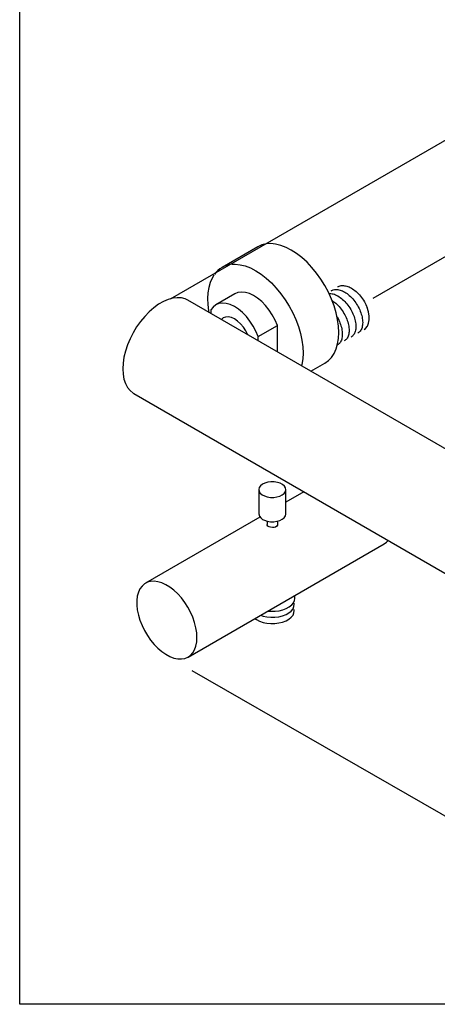
# Model space of a CAD drawing. Units: millimetres. Extents: x 7970 to 9817, y -85 to 920.
# Drawn here: x 9481 to 9496, y 250 to 287 of the extents above; entities that cross this region are included whole.
import ezdxf

# ---------------------------------------------------------------- set-up
doc = ezdxf.new("R2010")
doc.units = ezdxf.units.MM
doc.layers.add('A1', color=2, linetype='Continuous')
doc.layers.add('DIM', color=6, linetype='Continuous')
doc.layers.add('圖紙邊界', color=1, linetype='Continuous', plot=False)

msp = doc.modelspace()

# ---------------------------------------------------------------- linework, layer by layer
at = {"layer": 'A1'}
for p, q in [((9489.701, 278.143), (9488.365, 277.371)), ((9488.847, 276.377), (9488.128, 275.962)), ((9500.764, 268.24), (9487.081, 276.139)), ((9487.943, 275.774), (9487.945, 275.641)), ((9489.718, 274.776), (9490.438, 275.191)), ((9490.449, 274.195), (9490.438, 275.191)), ((9489.72, 274.616), (9489.718, 274.776)), ((9491.696, 273.475), (9492.221, 273.778)), ((9485.057, 272.632), (9498.739, 264.733)), ((9489.743, 269.032), (9489.743, 268.118)), ((9490.759, 268.118), (9490.759, 269.032)), ((9491.433, 268.951), (9490.759, 268.561)), ((9489.786, 268), (9485.491, 265.52)), ((9490.051, 267.848), (9490.051, 267.722)), ((9490.451, 267.722), (9490.451, 267.848)), ((9487.091, 262.749), (9494.445, 266.994)), ((9491.091, 264.948), (9491.091, 265.058)), ((9489.912, 264.047), (9489.954, 264.036))]:
    msp.add_line(p, q, dxfattribs=at)
at = {"layer": 'A1', "flags": 128}
for points in [[(9492.221, 273.778), (9492.353, 273.872), (9492.468, 273.993), (9492.565, 274.139), (9492.642, 274.308), (9492.698, 274.497), (9492.731, 274.705), (9492.743, 274.929), (9492.732, 275.166), (9492.699, 275.412), (9492.644, 275.666), (9492.567, 275.923), (9492.471, 276.181), (9492.356, 276.436), (9492.223, 276.685), (9492.074, 276.925), (9491.911, 277.153), (9491.736, 277.365), (9491.552, 277.561), (9491.36, 277.735), (9491.163, 277.888), (9490.963, 278.017), (9490.764, 278.119), (9490.567, 278.195), (9490.375, 278.242), (9490.19, 278.261), (9490.015, 278.25), (9489.852, 278.211), (9489.703, 278.144), (9489.701, 278.143)], [(9488.74, 277.486), (9488.854, 277.489), (9489.038, 277.47), (9489.23, 277.423), (9489.427, 277.348), (9489.627, 277.245), (9489.826, 277.117), (9490.023, 276.964), (9490.215, 276.789), (9490.4, 276.594), (9490.575, 276.381), (9490.737, 276.153), (9490.886, 275.913), (9491.019, 275.664), (9491.135, 275.409), (9491.231, 275.152), (9491.307, 274.894), (9491.362, 274.641), (9491.395, 274.394), (9491.406, 274.157), (9491.395, 273.934), (9491.361, 273.726), (9491.349, 273.676)], [(9488.058, 277.081), (9487.988, 276.969), (9487.915, 276.804), (9487.862, 276.62), (9487.829, 276.419), (9487.816, 276.205), (9487.824, 275.979), (9487.853, 275.744), (9487.864, 275.687)], [(9490.438, 275.191), (9490.353, 275.391), (9490.249, 275.585), (9490.129, 275.768), (9489.995, 275.937), (9489.85, 276.086), (9489.698, 276.213), (9489.543, 276.314), (9489.388, 276.388), (9489.237, 276.431), (9489.094, 276.443), (9488.961, 276.424), (9488.847, 276.377)], [(9487.081, 276.139), (9486.982, 276.186), (9486.836, 276.224), (9486.679, 276.233), (9486.512, 276.213), (9486.337, 276.165), (9486.159, 276.088), (9485.979, 275.984), (9485.801, 275.855), (9485.627, 275.703), (9485.459, 275.53), (9485.302, 275.339), (9485.156, 275.133), (9485.025, 274.915), (9484.911, 274.689), (9484.814, 274.458), (9484.738, 274.226), (9484.682, 273.996), (9484.648, 273.773), (9484.637, 273.559), (9484.648, 273.358), (9484.682, 273.174), (9484.738, 273.008), (9484.814, 272.864), (9484.911, 272.745), (9485.025, 272.651), (9485.057, 272.632)], [(9489.718, 274.776), (9489.634, 274.976), (9489.53, 275.17), (9489.41, 275.353), (9489.276, 275.522), (9489.131, 275.671), (9488.979, 275.798), (9488.824, 275.899), (9488.669, 275.972), (9488.518, 276.016), (9488.374, 276.028), (9488.242, 276.009), (9488.125, 275.96), (9488.024, 275.881), (9487.943, 275.774)], [(9493.691, 275.033), (9493.752, 275.08), (9493.817, 275.164), (9493.861, 275.273), (9493.883, 275.401), (9493.882, 275.545), (9493.858, 275.7), (9493.811, 275.86)], [(9489.338, 274.837), (9489.335, 274.842), (9489.259, 274.991), (9489.166, 275.13), (9489.061, 275.253), (9488.947, 275.357), (9488.829, 275.437), (9488.711, 275.49), (9488.598, 275.513), (9488.494, 275.507), (9488.404, 275.471), (9488.336, 275.415)], [(9489.955, 268.793), (9490.062, 268.76), (9490.181, 268.741), (9490.303, 268.74), (9490.423, 268.756), (9490.532, 268.788), (9490.625, 268.834), (9490.696, 268.891), (9490.742, 268.957), (9490.759, 269.027), (9490.746, 269.097), (9490.704, 269.164), (9490.637, 269.223), (9490.546, 269.27), (9490.439, 269.304), (9490.32, 269.322), (9490.198, 269.324), (9490.079, 269.308), (9489.969, 269.276), (9489.876, 269.23), (9489.805, 269.173), (9489.76, 269.107), (9489.743, 269.037), (9489.755, 268.967), (9489.797, 268.9), (9489.865, 268.841), (9489.955, 268.793)], [(9489.955, 267.879), (9490.062, 267.845), (9490.181, 267.827), (9490.303, 267.826), (9490.423, 267.842), (9490.532, 267.874), (9490.625, 267.92), (9490.696, 267.977), (9490.742, 268.043), (9490.759, 268.113), (9490.759, 268.118)], [(9490.448, 267.722), (9490.446, 267.694), (9490.42, 267.656), (9490.375, 267.627), (9490.317, 267.61), (9490.251, 267.606), (9490.185, 267.616), (9490.126, 267.637), (9490.081, 267.665), (9490.056, 267.698), (9490.053, 267.722)], [(9494.445, 266.994), (9494.533, 267.058), (9494.597, 267.124)], [(9487.422, 263.482), (9487.412, 263.661), (9487.382, 263.85), (9487.332, 264.043), (9487.264, 264.239), (9487.179, 264.432), (9487.077, 264.62), (9486.962, 264.799), (9486.835, 264.966), (9486.697, 265.119), (9486.553, 265.254), (9486.404, 265.369), (9486.253, 265.462), (9486.103, 265.532), (9485.956, 265.576), (9485.815, 265.595), (9485.682, 265.587), (9485.56, 265.554), (9485.452, 265.495), (9485.358, 265.413), (9485.281, 265.307), (9485.222, 265.18), (9485.182, 265.035), (9485.162, 264.874), (9485.162, 264.699), (9485.182, 264.514), (9485.222, 264.323), (9485.281, 264.128), (9485.358, 263.934), (9485.452, 263.743), (9485.56, 263.559), (9485.682, 263.385), (9485.815, 263.225), (9485.956, 263.08), (9486.103, 262.955), (9486.253, 262.851), (9486.404, 262.769), (9486.553, 262.712), (9486.697, 262.681), (9486.835, 262.675), (9486.962, 262.695), (9487.077, 262.741), (9487.179, 262.812), (9487.264, 262.907), (9487.332, 263.023), (9487.382, 263.16), (9487.412, 263.313), (9487.422, 263.482)], [(9490.078, 264.473), (9490.195, 264.464), (9490.35, 264.466), (9490.501, 264.485), (9490.644, 264.52), (9490.774, 264.569), (9490.886, 264.631), (9490.976, 264.703), (9491.041, 264.784), (9491.08, 264.871), (9491.091, 264.948)], [(9489.804, 264.315), (9489.903, 264.284), (9490.046, 264.255), (9490.196, 264.241), (9490.348, 264.243), (9490.496, 264.261), (9490.636, 264.295), (9490.763, 264.343), (9490.873, 264.404), (9490.961, 264.475), (9491.026, 264.555), (9491.063, 264.64), (9491.074, 264.727), (9491.068, 264.774)], [(9489.593, 264.194), (9489.657, 264.151), (9489.772, 264.093)], [(9489.772, 264.093), (9489.903, 264.049), (9490.046, 264.019), (9490.196, 264.005), (9490.348, 264.008), (9490.496, 264.026), (9490.636, 264.06), (9490.763, 264.108), (9490.873, 264.169), (9490.961, 264.24), (9491.026, 264.319), (9491.063, 264.404), (9491.074, 264.492), (9491.068, 264.538)]]:
    msp.add_lwpolyline(points, dxfattribs=at)
at = {"layer": 'A1'}
for centre, radius, start, end in [((9488.806, 276.606), 0.883, 94.3265, 145.9563), ((9490.03, 268.16), 0.29, 188.2934, 255.08)]:
    msp.add_arc(centre, radius, start, end, dxfattribs=at)
for points, knots in [([(9492.365, 276.394), (9492.422, 276.391), (9492.532, 276.386), (9492.712, 276.304), (9492.889, 276.176), (9493.056, 276.003), (9493.197, 275.798), (9493.304, 275.578), (9493.371, 275.357), (9493.394, 275.146), (9493.37, 274.966), (9493.307, 274.829), (9493.238, 274.78), (9493.205, 274.757)], [0, 0, 0, 0, 0.093533, 0.183872, 0.274212, 0.367745, 0.461277, 0.551617, 0.641956, 0.735489, 0.829022, 0.919361, 1, 1, 1, 1]), ([(9492.459, 276.491), (9492.463, 276.494), (9492.505, 276.531), (9492.618, 276.547), (9492.787, 276.531), (9492.966, 276.452), (9493.143, 276.323), (9493.31, 276.15), (9493.452, 275.945), (9493.558, 275.725), (9493.625, 275.504), (9493.649, 275.293), (9493.625, 275.113), (9493.562, 274.976), (9493.493, 274.927), (9493.46, 274.904)], [0, 0, 0, 0, 0.008793, 0.093574, 0.178354, 0.26024, 0.342127, 0.426907, 0.511687, 0.593574, 0.67546, 0.76024, 0.845021, 0.926907, 1, 1, 1, 1]), ([(9492.714, 276.638), (9492.718, 276.641), (9492.76, 276.678), (9492.873, 276.694), (9493.041, 276.678), (9493.221, 276.599), (9493.398, 276.47), (9493.566, 276.295), (9493.712, 276.086), (9493.778, 275.934), (9493.811, 275.86)], [0, 0, 0, 0, 0.014706, 0.156492, 0.298279, 0.435225, 0.572171, 0.713958, 0.859583, 1, 1, 1, 1]), ([(9492.491, 276.125), (9492.538, 276.093), (9492.645, 276.021), (9492.801, 275.855), (9492.943, 275.651), (9493.049, 275.431), (9493.116, 275.21), (9493.14, 274.999), (9493.116, 274.819), (9493.053, 274.682), (9492.983, 274.633), (9492.951, 274.61)], [0, 0, 0, 0, 0.090746, 0.207922, 0.325098, 0.4382738, 0.5514496, 0.6686256, 0.7858015, 0.8989774, 1, 1, 1, 1]), ([(9492.67, 275.518), (9492.675, 275.512), (9492.726, 275.439), (9492.793, 275.283), (9492.862, 275.063), (9492.885, 274.852), (9492.861, 274.672), (9492.798, 274.535), (9492.729, 274.486), (9492.696, 274.463)], [0, 0, 0, 0, 0.01655, 0.181467, 0.346384, 0.51713, 0.687875, 0.852792, 1, 1, 1, 1])]:
    msp.add_open_spline(points, degree=3, knots=knots, dxfattribs=at)
at = {"layer": 'DIM'}
for p, q in [((9486.424, 276.189), (9498.926, 283.407)), ((9494.03, 276.218), (9498.091, 278.563)), ((9487.226, 262.248), (9497.159, 256.544))]:
    msp.add_line(p, q, dxfattribs=at)
at = {"layer": '圖紙邊界', "ltscale": 10}
msp.add_lwpolyline([(9480.767, 289.717), (9527.767, 289.717), (9527.767, 249.717), (9480.767, 249.717)], close=True, dxfattribs=at)

doc.saveas('drawing.dxf')
